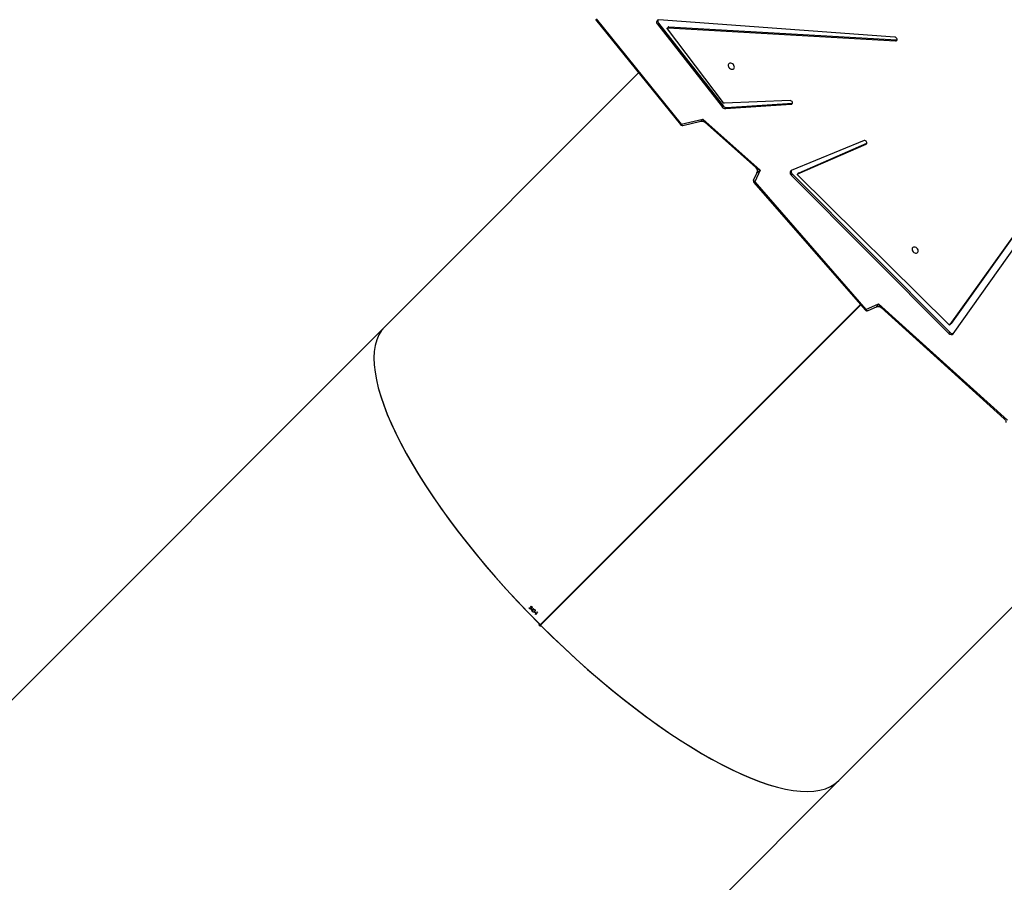
# Model space of a CAD drawing. Units: millimetres. Extents: x -7813 to 337517, y -3372 to 14996.
# Drawn here: x -3196 to -1984, y 5399 to 6461 of the extents above; entities that cross this region are included whole.
import ezdxf

# ---------------------------------------------------------------- set-up
doc = ezdxf.new("R2010")
doc.units = ezdxf.units.MM
doc.layers.add('Toestel 2D', color=7, linetype='Continuous', lineweight=20)
doc.layers.add('VP-EQ', color=7, linetype='Continuous', true_color=0x8a3492)

# ---------------------------------------------------------------- blocks, each defined once
blk = doc.blocks.new('3029-1')
at = {"layer": 'VP-EQ', "color": 0, "linetype": 'Continuous', "lineweight": 25}
for p, q in [((1875.12, -866.72), (1812.82, -929.01)), ((1868.68, -984.88), (1930.98, -922.58)), ((1812.82, -929.01), (1780.9, -960.94)), ((1810.13, -987.55), (1849.55, -948.13)), ((1810.13, -987.55), (1849.5, -948.19)), ((1810.15, -987.57), (1849.57, -948.15)), ((1810.15, -987.57), (1849.51, -948.2)), ((1849.5, -948.19), (1849.55, -948.13)), ((1849.54, -948.15), (1849.5, -948.19)), ((1849.57, -948.15), (1849.51, -948.2)), ((1849.55, -948.16), (1849.51, -948.2)), ((1849.93, -949.71), (1850.17, -949.46)), ((1850.2, -949.48), (1849.97, -949.7)), ((1850.01, -949.74), (1849.97, -949.75)), ((1850.18, -949.69), (1850.21, -949.66)), ((1850.3, -949.76), (1850.28, -949.78)), ((1850.37, -950.17), (1850.54, -950)), ((1850.71, -950.11), (1850.38, -950.17)), ((1850.52, -949.97), (1850.54, -949.94)), ((1850.57, -949.97), (1850.63, -949.91)), ((1850.65, -949.94), (1850.59, -949.99)), ((1850.76, -950.1), (1850.79, -950.08)), ((1850.75, -950.22), (1850.88, -950.22)), ((1850.96, -950.24), (1850.76, -950.25)), ((1807.94, -987.65), (1792.08, -973.34)), ((1807.61, -987.21), (1792.46, -973.53)), ((1798.74, -983.97), (1774.77, -1017.75)), ((1799.13, -984.14), (1799.27, -984.01)), ((1818.69, -1003.51), (1799.27, -984.01)), ((1775.49, -1018.2), (1799.01, -985.24)), ((1775.62, -1018.06), (1799.15, -985.11)), ((1799.01, -985.24), (1799.15, -985.11)), ((1799.01, -985.24), (1799.02, -985.23)), ((1799.15, -985.1), (1799.02, -985.23)), ((1818.56, -1003.65), (1799.13, -984.14)), ((1799.28, -985.12), (1817.86, -1003.5)), ((1837.47, -1016.09), (1868.68, -984.88)), ((1809.48, -986.98), (1807.94, -987.65)), ((1809.23, -986.84), (1808.18, -987.3)), ((1823.18, -1002.67), (1809.48, -986.98)), ((1823.27, -1002.61), (1809.58, -986.92)), ((1818.56, -1003.65), (1818.69, -1003.51)), ((1822.51, -1004.1), (1823.18, -1002.67)), ((1822.92, -1003.79), (1823.32, -1002.93)), ((1817.72, -1003.77), (1809.37, -1007.44)), ((1817.86, -1003.64), (1809.46, -1007.32)), ((1809.72, -1007.74), (1818.68, -1004.07)), ((1817.72, -1003.77), (1817.86, -1003.64)), ((1817.74, -1003.76), (1817.88, -1003.63)), ((1829.58, -1010.4), (1822.51, -1004.1)), ((1829.32, -1010.01), (1823.05, -1004.44)), ((1809.38, -1007.4), (1809.46, -1007.32)), ((1832.22, -1009.78), (1829.58, -1010.4)), ((1832.02, -1009.62), (1829.82, -1010.14)), ((1842.68, -1022.71), (1832.22, -1009.78)), ((1842.78, -1022.66), (1832.32, -1009.72)), ((1826.66, -1011.81), (1818.54, -1012.36)), ((1826.79, -1011.68), (1818.68, -1012.22)), ((1826.66, -1011.81), (1826.79, -1011.68)), ((1827.03, -1012), (1827.16, -1011.86)), ((1835.02, -1022.2), (1827.03, -1012)), ((1835.16, -1022.06), (1827.16, -1011.86)), ((1818.54, -1012.36), (1818.52, -1012.36)), ((1818.54, -1012.36), (1818.68, -1012.22)), ((1818.81, -1012.67), (1826.92, -1012.35)), ((1827.01, -1012.4), (1833.93, -1021.48)), ((1805.7, -1020.15), (1805.65, -1020.15)), ((1805.7, -1020.15), (1805.84, -1020.01)), ((1833.75, -1021.75), (1805.7, -1020.15)), ((1833.88, -1021.62), (1805.84, -1020.01)), ((1805.93, -1020.49), (1834.96, -1022.59)), ((1833.75, -1021.75), (1833.88, -1021.62)), ((1833.8, -1021.73), (1833.93, -1021.6)), ((1835.02, -1022.2), (1835.16, -1022.06))]:
    blk.add_line(p, q, dxfattribs=at)
at = {"layer": 'VP-EQ', "color": 0, "linetype": 'Continuous', "lineweight": 25, "flags": 128}
for points in [[(1850.17, -949.46), (1850.18, -949.46), (1850.18, -949.47), (1850.18, -949.47), (1850.18, -949.47), (1850.19, -949.47), (1850.19, -949.48), (1850.19, -949.48), (1850.2, -949.48)], [(1850.28, -949.78), (1850.27, -949.77), (1850.25, -949.76), (1850.24, -949.74), (1850.23, -949.73), (1850.22, -949.72), (1850.21, -949.71), (1850.19, -949.7), (1850.18, -949.69)], [(1850.21, -949.66), (1850.22, -949.67), (1850.23, -949.68), (1850.24, -949.7), (1850.26, -949.71), (1850.27, -949.72), (1850.28, -949.73), (1850.29, -949.74), (1850.3, -949.76)], [(1850.54, -950), (1850.54, -949.99), (1850.54, -949.99), (1850.53, -949.99), (1850.53, -949.98), (1850.53, -949.98), (1850.52, -949.97), (1850.52, -949.97), (1850.52, -949.97)], [(1850.59, -949.99), (1850.61, -950.01), (1850.62, -950.02), (1850.64, -950.04), (1850.65, -950.05), (1850.67, -950.07), (1850.68, -950.08), (1850.69, -950.1), (1850.71, -950.11)], [(1850.88, -950.22), (1850.86, -950.2), (1850.85, -950.19), (1850.84, -950.17), (1850.82, -950.16), (1850.81, -950.14), (1850.79, -950.13), (1850.78, -950.12), (1850.76, -950.1)], [(1850.79, -950.08), (1850.81, -950.1), (1850.83, -950.12), (1850.85, -950.14), (1850.87, -950.16), (1850.89, -950.18), (1850.91, -950.2), (1850.94, -950.22), (1850.96, -950.24)], [(1809.48, -986.98), (1809.45, -986.93), (1809.41, -986.89), (1809.38, -986.86), (1809.34, -986.84), (1809.3, -986.83), (1809.26, -986.83), (1809.23, -986.84)], [(1803.42, -994.64), (1803.53, -994.65), (1803.64, -994.63), (1803.72, -994.58), (1803.78, -994.5), (1803.8, -994.4), (1803.79, -994.29), (1803.75, -994.17), (1803.68, -994.07), (1803.59, -993.98), (1803.48, -993.93), (1803.37, -993.9), (1803.26, -993.9), (1803.16, -993.94), (1803.09, -994.01), (1803.05, -994.1), (1803.04, -994.21), (1803.07, -994.32), (1803.12, -994.43), (1803.21, -994.53), (1803.31, -994.6), (1803.42, -994.64)], [(1817.86, -1003.5), (1817.88, -1003.52), (1817.89, -1003.54), (1817.89, -1003.56), (1817.9, -1003.58), (1817.89, -1003.6), (1817.89, -1003.62), (1817.87, -1003.63), (1817.86, -1003.64)], [(1818.68, -1004.07), (1818.74, -1004.03), (1818.79, -1003.98), (1818.82, -1003.91), (1818.83, -1003.83), (1818.82, -1003.75), (1818.8, -1003.66), (1818.75, -1003.58), (1818.69, -1003.51)], [(1823.18, -1002.67), (1823.23, -1002.71), (1823.26, -1002.74), (1823.29, -1002.78), (1823.32, -1002.83), (1823.33, -1002.87), (1823.33, -1002.9), (1823.32, -1002.93)], [(1817.74, -1003.76), (1817.74, -1003.76), (1817.72, -1003.77)], [(1809.46, -1007.32), (1809.4, -1007.37), (1809.37, -1007.44), (1809.37, -1007.52), (1809.41, -1007.61), (1809.47, -1007.68), (1809.55, -1007.73), (1809.64, -1007.76), (1809.72, -1007.74)], [(1832.22, -1009.78), (1832.2, -1009.73), (1832.17, -1009.69), (1832.13, -1009.65), (1832.1, -1009.63), (1832.06, -1009.62), (1832.03, -1009.62), (1832.02, -1009.62)], [(1818.68, -1012.22), (1818.6, -1012.25), (1818.55, -1012.3), (1818.52, -1012.37), (1818.53, -1012.46), (1818.57, -1012.54), (1818.64, -1012.61), (1818.72, -1012.66), (1818.81, -1012.67)], [(1826.06, -1016.53), (1825.94, -1016.52), (1825.84, -1016.54), (1825.76, -1016.59), (1825.7, -1016.67), (1825.68, -1016.77), (1825.69, -1016.88), (1825.73, -1017), (1825.8, -1017.1), (1825.89, -1017.19), (1826, -1017.25), (1826.11, -1017.27), (1826.22, -1017.27), (1826.31, -1017.23), (1826.39, -1017.16), (1826.43, -1017.07), (1826.44, -1016.96), (1826.41, -1016.85), (1826.35, -1016.74), (1826.27, -1016.64), (1826.17, -1016.57), (1826.06, -1016.53)], [(1805.84, -1020.01), (1805.75, -1020.03), (1805.68, -1020.07), (1805.65, -1020.15), (1805.65, -1020.24), (1805.68, -1020.33), (1805.75, -1020.41), (1805.83, -1020.47), (1805.93, -1020.49)], [(1833.93, -1021.48), (1833.94, -1021.51), (1833.95, -1021.53), (1833.95, -1021.55), (1833.95, -1021.57), (1833.94, -1021.59), (1833.92, -1021.61), (1833.9, -1021.61), (1833.88, -1021.62)], [(1834.96, -1022.59), (1835.05, -1022.58), (1835.13, -1022.55), (1835.2, -1022.5), (1835.24, -1022.43), (1835.26, -1022.34), (1835.25, -1022.25), (1835.21, -1022.15), (1835.16, -1022.06)]]:
    blk.add_lwpolyline(points, dxfattribs=at)
at = {"layer": 'VP-EQ', "color": 0, "linetype": 'Continuous', "lineweight": 25}
for centre, radius, start, end in [((1893.87, -905.83), 62.1, 224.9552, 225.0149), ((1860.12, -939.59), 14.33, 224.9103, 225.1256), ((1850.23, -950.31), 0.2, 44.2426, 46.0614), ((1857.02, -943.5), 9.13, 224.8494, 225.1027), ((1849.49, -951.07), 1.62, 44.4765, 45.585), ((1849.05, -952.12), 2.43, 44.6919, 45.4312), ((1798.84, -984.38), 0.383, 39.6227, 111.2155), ((1798.99, -984.22), 0.35, 37.15, 135.5874), ((1799.21, -985.17), 0.0873, 37.6047, 135.504), ((1809.35, -987.11), 0.3, 41.1056, 113.6396), ((1809.68, -987.17), 0.279, 112.864, 135.9042), ((1823.38, -1002.87), 0.279, 112.8717, 135.8964), ((1823.04, -1002.81), 0.3, 334.9764, 41.1056), ((1818.3, -1003.95), 0.396, 342.1111, 48.9318), ((1832.09, -1009.91), 0.3, 38.9492, 103.2309), ((1832.36, -1009.91), 0.194, 101.7704, 135.5855), ((1826.66, -1012.27), 0.454, 36.4637, 90.7861), ((1826.8, -1012.13), 0.454, 36.4609, 90.7889), ((1826.92, -1012.47), 0.115, 35.8061, 89.3735), ((1833.75, -1021.68), 0.0679, 264.7079, 313.7853), ((1834.74, -1022.45), 0.38, 341.3137, 41.7323)]:
    blk.add_arc(centre, radius, start, end, dxfattribs=at)
for centre, major_axis, ratio, start_param, end_param in [((1840.75, -956.95), (27.93, -27.93), 0.315299, 1.571049, 3.141593), ((1840.75, -956.95), (27.93, -27.93), 0.315299, 1.574594, 3.141593), ((1840.75, -956.95), (27.93, -27.93), 0.315299, 0, 1.570543), ((1840.75, -956.95), (27.93, -27.93), 0.315299, 0, 1.566999), ((1840.75, -956.95), (27.75, -27.75), 0.315299, 4.712136, 4.712642), ((1807.81, -987.79), (-0.353, 0.649), 0.24693, 4.785558, 5.672301), ((1807.81, -987.79), (0.373, 0.49), 0.043014, 5.022714, 6.355448), ((1822.38, -1004.24), (0.54, 0.449), 0.02604, 6.227564, 7.581416), ((1822.38, -1004.24), (0.767, -0.352), 0.21167, 0.605569, 1.492632), ((1829.45, -1010.53), (-0.268, 0.574), 0.282851, 4.814925, 5.701987), ((1829.45, -1010.53), (0.367, 0.394), 0.013094, 5.072005, 6.308687)]:
    blk.add_ellipse(centre, major_axis=major_axis, ratio=ratio, start_param=start_param, end_param=end_param, dxfattribs=at)
for points, knots in [([(1849.45, -948.03), (1849.45, -948.03), (1849.46, -948.02), (1849.49, -948.01), (1849.53, -948), (1849.58, -948.01), (1849.62, -948.03), (1849.65, -948.06), (1849.68, -948.09), (1849.7, -948.14), (1849.7, -948.18), (1849.69, -948.22), (1849.67, -948.24), (1849.67, -948.25)], [0, 0, 0, 0, 0.00323, 0.110592, 0.218017, 0.325425, 0.432796, 0.500003, 0.607439, 0.714808, 0.82213, 0.92962, 1, 1, 1, 1]), ([(1849.54, -948.15), (1849.54, -948.15), (1849.55, -948.15), (1849.55, -948.16), (1849.55, -948.16)], [0, 0, 0, 0, 0.498302, 1, 1, 1, 1]), ([(1850.24, -950.03), (1850.23, -950.02), (1850.22, -950.01), (1850.21, -949.97), (1850.21, -949.93), (1850.23, -949.87), (1850.27, -949.84), (1850.28, -949.82)], [0, 0, 0, 0, 0.1496494, 0.300021, 0.4410332, 0.661007, 1, 1, 1, 1]), ([(1850.45, -949.99), (1850.43, -950.01), (1850.39, -950.05), (1850.33, -950.07), (1850.29, -950.06), (1850.26, -950.05), (1850.25, -950.04), (1850.24, -950.03)], [0, 0, 0, 0, 0.421529, 0.607851, 0.756592, 0.905403, 1, 1, 1, 1]), ([(1850.28, -949.82), (1850.31, -949.8), (1850.34, -949.77), (1850.4, -949.74), (1850.44, -949.74), (1850.48, -949.75), (1850.49, -949.77), (1850.5, -949.77)], [0, 0, 0, 0, 0.381158, 0.5555, 0.731283, 0.891794, 1, 1, 1, 1]), ([(1850.5, -949.77), (1850.51, -949.78), (1850.52, -949.8), (1850.53, -949.84), (1850.53, -949.88), (1850.5, -949.93), (1850.47, -949.97), (1850.45, -949.99)], [0, 0, 0, 0, 0.145169, 0.291122, 0.430192, 0.640306, 1, 1, 1, 1]), ([(1850.61, -950.41), (1850.6, -950.4), (1850.59, -950.38), (1850.58, -950.34), (1850.58, -950.31), (1850.59, -950.28), (1850.61, -950.27), (1850.61, -950.26)], [0, 0, 0, 0, 0.239532, 0.432928, 0.62647, 0.839192, 1, 1, 1, 1]), ([(1850.61, -950.26), (1850.62, -950.25), (1850.65, -950.23), (1850.7, -950.22), (1850.73, -950.22), (1850.75, -950.22)], [0, 0, 0, 0, 0.276048, 0.614321, 1, 1, 1, 1]), ([(1850.78, -950.41), (1850.76, -950.42), (1850.74, -950.43), (1850.7, -950.44), (1850.66, -950.44), (1850.63, -950.43), (1850.62, -950.41), (1850.61, -950.41)], [0, 0, 0, 0, 0.2532651, 0.4659456, 0.6785355, 0.8899946, 1, 1, 1, 1]), ([(1850.64, -950.28), (1850.63, -950.29), (1850.62, -950.3), (1850.61, -950.32), (1850.62, -950.35), (1850.63, -950.37), (1850.64, -950.38), (1850.64, -950.38)], [0, 0, 0, 0, 0.206977, 0.414611, 0.619835, 0.848101, 1, 1, 1, 1]), ([(1850.76, -950.25), (1850.75, -950.25), (1850.73, -950.25), (1850.69, -950.25), (1850.66, -950.26), (1850.64, -950.27), (1850.64, -950.28)], [0, 0, 0, 0, 0.251676, 0.5036753, 0.8144373, 1, 1, 1, 1]), ([(1850.64, -950.38), (1850.65, -950.39), (1850.66, -950.4), (1850.69, -950.41), (1850.72, -950.41), (1850.74, -950.4), (1850.75, -950.39), (1850.75, -950.38)], [0, 0, 0, 0, 0.237397, 0.436335, 0.635472, 0.87436, 1, 1, 1, 1]), ([(1792.46, -973.53), (1792.43, -973.5), (1792.37, -973.45), (1792.3, -973.33), (1792.26, -973.2), (1792.25, -973.11), (1792.25, -973.07), (1792.25, -973.07)], [0, 0, 0, 0, 0.217089, 0.472403, 0.744659, 0.994067, 1, 1, 1, 1]), ([(1808.18, -987.3), (1808.16, -987.3), (1808.11, -987.33), (1808.01, -987.34), (1807.88, -987.34), (1807.76, -987.3), (1807.67, -987.25), (1807.63, -987.22), (1807.61, -987.21)], [0, 0, 0, 0, 0.102749, 0.29208, 0.489621, 0.699651, 0.89101, 1, 1, 1, 1]), ([(1823.05, -1004.43), (1823.03, -1004.41), (1822.98, -1004.37), (1822.92, -1004.27), (1822.88, -1004.15), (1822.86, -1004.02), (1822.88, -1003.9), (1822.9, -1003.82), (1822.91, -1003.8), (1822.91, -1003.8)], [0, 0, 0, 0, 0.142003, 0.310059, 0.485064, 0.670662, 0.839979, 0.991975, 1, 1, 1, 1]), ([(1829.81, -1010.14), (1829.8, -1010.14), (1829.76, -1010.15), (1829.66, -1010.15), (1829.54, -1010.14), (1829.42, -1010.09), (1829.34, -1010.04), (1829.32, -1010.01), (1829.32, -1010.01)], [0, 0, 0, 0, 0.05442, 0.282212, 0.516968, 0.763103, 0.98756, 1, 1, 1, 1])]:
    blk.add_open_spline(points, degree=3, knots=knots, dxfattribs=at)
blk = doc.blocks.new('VPL-16-3029-1-GM')
at = {"layer": 'Toestel 2D', "color": 0, "xscale": 10, "yscale": 10, "zscale": 10, "rotation": 180}
blk.add_blockref('3029-1', (15940.1, -3765.7), dxfattribs=at)
blk = doc.blocks.new('VPL-16-3029-1-RVS')
blk.add_blockref('VPL-16-3029-1-GM', (0, 0))

msp = doc.modelspace()

# ---------------------------------------------------------------- block references
msp.add_blockref('VPL-16-3029-1-RVS', (0, 0))

doc.saveas('drawing.dxf')
